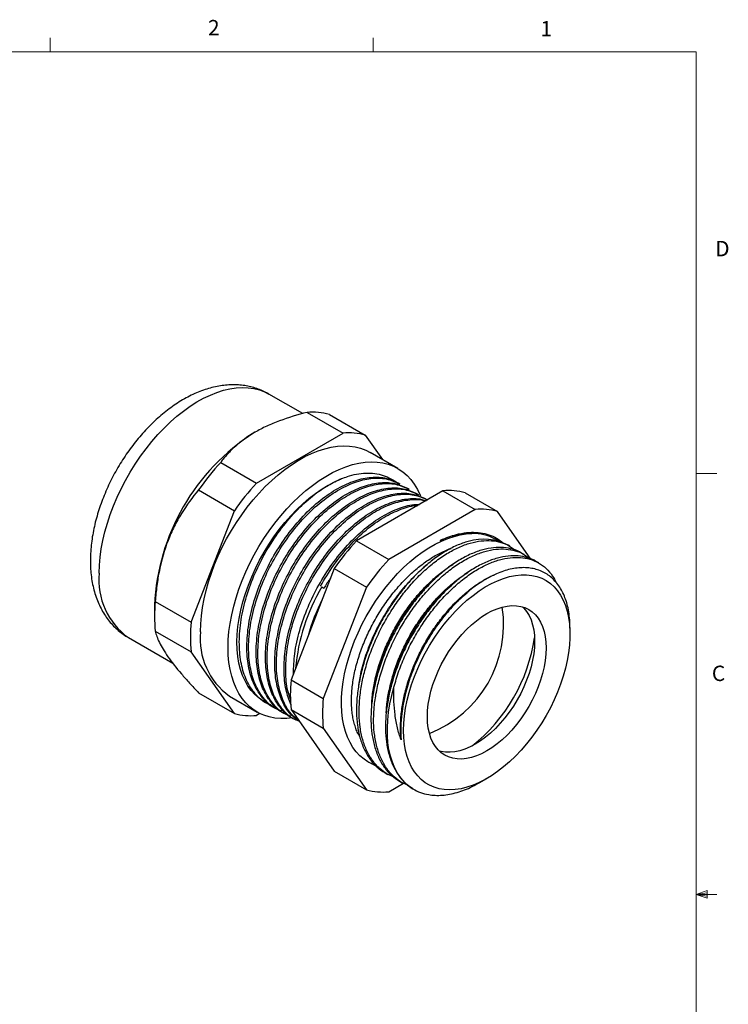
# Model space of a CAD drawing. Units: inches. Extents: x 0.4 to 16.6, y 0.2 to 10.8.
# Drawn here: x 12.3 to 16.6, y 4.8 to 10.8 of the extents above; entities that cross this region are included whole.
import ezdxf

# ---------------------------------------------------------------- set-up
doc = ezdxf.new("R2010")
doc.units = ezdxf.units.IN
doc.header["$MEASUREMENT"] = 0
doc.styles.add('SLDTEXTSTYLE0', font='TXT', dxfattribs={"width": 0.75})

msp = doc.modelspace()

# ---------------------------------------------------------------- linework, layer by layer
at = {"color": 7, "linetype": 'Continuous', "lineweight": 18}
for p, q in [((12.4385, 10.6421), (12.4385, 10.7269)), ((14.4073, 10.6421), (14.4073, 10.7269)), ((0.6263, 10.6421), (16.3763, 10.6421)), ((16.3763, 0.3921), (16.3763, 10.6421)), ((16.3763, 8.0753), (16.5013, 8.0753)), ((16.3763, 5.5128), (16.4434, 5.5368)), ((16.3763, 5.5128), (16.4434, 5.5218)), ((16.4434, 5.5368), (16.4434, 5.4902)), ((16.3763, 5.5128), (16.5013, 5.5128)), ((16.3763, 5.5128), (16.4434, 5.4902)), ((16.3763, 5.5128), (16.4434, 5.5025))]:
    msp.add_line(p, q, dxfattribs=at)
at = {"color": 7, "linetype": 'Continuous', "lineweight": 25}
for p, q in [((13.9785, 8.4396), (13.7721, 8.5588)), ((14.0057, 8.447), (14.2243, 8.3209)), ((14.1408, 8.4349), (14.3594, 8.3088)), ((13.6878, 8.3262), (13.6806, 8.322)), ((13.6972, 8.0166), (14.2243, 8.3209)), ((14.3594, 8.3088), (14.4642, 8.1596)), ((14.5571, 8.1059), (14.3889, 8.2031)), ((13.4787, 8.1428), (13.6972, 8.0166)), ((13.3435, 7.9747), (13.5621, 7.8485)), ((14.5697, 8.01), (14.5595, 8.0159)), ((14.6263, 7.9774), (14.616, 7.9833)), ((14.833, 7.9694), (14.3059, 7.6652)), ((14.6829, 7.9447), (14.6726, 7.9506)), ((14.7365, 7.9138), (14.7292, 7.918)), ((14.833, 7.9694), (15.0295, 7.856)), ((14.9681, 7.9574), (15.1647, 7.8439)), ((15.0295, 7.856), (14.5025, 7.5517)), ((13.2986, 7.1693), (13.5621, 7.8485)), ((15.369, 7.5531), (15.1647, 7.8439)), ((15.1572, 7.681), (15.1911, 7.6561)), ((14.3059, 7.6652), (14.5025, 7.5517)), ((15.2397, 7.6323), (15.2304, 7.6377)), ((15.3281, 7.5813), (15.3119, 7.5907)), ((14.1708, 7.4971), (13.9073, 6.8179)), ((14.1708, 7.4971), (14.3674, 7.3836)), ((14.7409, 7.5247), (14.7359, 7.5205)), ((15.4165, 7.5303), (15.4003, 7.5396)), ((14.0949, 7.3843), (14.1079, 7.3768)), ((14.3674, 7.3836), (14.1039, 6.7044)), ((14.9864, 7.3551), (14.9807, 7.3504)), ((13.0754, 7.2737), (13.0754, 7.2028)), ((13.08, 7.2955), (13.2986, 7.1693)), ((12.9162, 7.0761), (13.1865, 6.92)), ((13.08, 7.1153), (13.2986, 6.9891)), ((15.6074, 7.0966), (15.6074, 7.1326)), ((13.5621, 6.6142), (13.2986, 6.9891)), ((13.9073, 6.8179), (14.1039, 6.7044)), ((13.3435, 6.7404), (13.5621, 6.6142)), ((13.5326, 6.7199), (13.7009, 6.6227)), ((13.7566, 6.6793), (13.7379, 6.6877)), ((13.756, 6.6796), (13.762, 6.6761)), ((13.7843, 6.6667), (13.7644, 6.6757)), ((13.7175, 6.6139), (13.6972, 6.6021)), ((13.9073, 6.6377), (14.1039, 6.5243)), ((13.9073, 6.6377), (14.1708, 6.2628)), ((14.1039, 6.5243), (14.3674, 6.1493)), ((14.1708, 6.2628), (14.3674, 6.1493)), ((14.4803, 6.2523), (14.4966, 6.243)), ((14.5025, 6.1372), (14.5917, 6.1888)), ((14.5688, 6.2013), (14.585, 6.1919)), ((15.0568, 6.193), (15.1002, 6.218))]:
    msp.add_line(p, q, dxfattribs=at)
at = {"color": 8, "linetype": 'Continuous', "lineweight": 25, "flags": 128}
msp.add_lwpolyline([(12.7389, 7.468), (12.7402, 7.516), (12.7444, 7.5654), (12.7512, 7.6159), (12.7608, 7.6673), (12.7731, 7.7194), (12.7879, 7.772), (12.8053, 7.8247), (12.8251, 7.8775), (12.8473, 7.9299), (12.8718, 7.9819), (12.8985, 8.0331), (12.9271, 8.0833), (12.9577, 8.1323), (12.99, 8.1799), (13.024, 8.2258), (13.0594, 8.2698), (13.0961, 8.3118), (13.1339, 8.3515), (13.1727, 8.3888), (13.2123, 8.4235), (13.2525, 8.4554), (13.2931, 8.4844), (13.3339, 8.5104), (13.3748, 8.5332), (13.4155, 8.5527), (13.4559, 8.5689), (13.4959, 8.5817), (13.5351, 8.5909), (13.5734, 8.5967), (13.6107, 8.5989), (13.6468, 8.5975), (13.6815, 8.5925), (13.7146, 8.584), (13.7461, 8.5721), (13.7721, 8.5588)], dxfattribs=at)
at = {"color": 7, "linetype": 'Continuous', "lineweight": 25, "flags": 128}
for points in [[(13.3552, 7.1119), (13.3566, 7.1599), (13.3608, 7.2093), (13.3676, 7.2598), (13.3772, 7.3113), (13.3895, 7.3634), (13.4043, 7.416), (13.4217, 7.4688), (13.4415, 7.5215), (13.4638, 7.574), (13.4883, 7.626), (13.5149, 7.6772), (13.5436, 7.7274), (13.5741, 7.7765), (13.6065, 7.824), (13.6405, 7.87), (13.6759, 7.914), (13.7126, 7.956), (13.7504, 7.9958), (13.7893, 8.0331), (13.8289, 8.0678), (13.869, 8.0997), (13.9097, 8.1287), (13.9505, 8.1547), (13.9914, 8.1775), (14.0322, 8.197), (14.0726, 8.2132), (14.1125, 8.226), (14.1517, 8.2353), (14.1901, 8.241), (14.2274, 8.2432), (14.2635, 8.2418), (14.2982, 8.2368), (14.3314, 8.2284), (14.3628, 8.2164), (14.3889, 8.2031)], [(13.5235, 7.0148), (13.5249, 7.0628), (13.5291, 7.1122), (13.5359, 7.1627), (13.5455, 7.2141), (13.5578, 7.2663), (13.5726, 7.3189), (13.59, 7.3716), (13.6098, 7.4244), (13.6321, 7.4769), (13.6565, 7.5288), (13.6832, 7.5801), (13.7119, 7.6303), (13.7424, 7.6793), (13.7748, 7.7269), (13.8087, 7.7728), (13.8442, 7.8169), (13.8809, 7.8589), (13.9187, 7.8986), (13.9575, 7.9359), (13.9971, 7.9706), (14.0373, 8.0025), (14.078, 8.0316), (14.1188, 8.0575), (14.1597, 8.0803), (14.2004, 8.0999), (14.2409, 8.1161), (14.2808, 8.1288), (14.32, 8.1381), (14.3584, 8.1438), (14.3957, 8.146), (14.4318, 8.1446), (14.4665, 8.1397), (14.4997, 8.1312), (14.5311, 8.1192), (14.5608, 8.1038), (14.5885, 8.085), (14.614, 8.0629), (14.6374, 8.0376), (14.6584, 8.0093), (14.6771, 7.978), (14.6932, 7.9439), (14.6955, 7.9383)], [(13.7389, 6.6895), (13.712, 6.7074), (13.6872, 6.7287), (13.6647, 6.7533), (13.6446, 6.781), (13.627, 6.8117), (13.612, 6.8453), (13.5996, 6.8815), (13.59, 6.9202), (13.5831, 6.9613), (13.579, 7.0043), (13.5778, 7.0493), (13.5794, 7.0958), (13.5839, 7.1438), (13.5911, 7.1929), (13.6011, 7.2428), (13.6139, 7.2934), (13.6293, 7.3444), (13.6472, 7.3954), (13.6677, 7.4463), (13.6905, 7.4968), (13.7156, 7.5466), (13.7428, 7.5954), (13.7719, 7.6431), (13.803, 7.6893), (13.8357, 7.7339), (13.8699, 7.7765), (13.9054, 7.817), (13.9421, 7.8552), (13.9798, 7.8909), (14.0182, 7.9239), (14.0572, 7.954), (14.0966, 7.981), (14.1361, 8.0049), (14.1756, 8.0255), (14.2149, 8.0426)], [(14.3758, 6.3205), (14.3519, 6.336), (14.3273, 6.3565), (14.3047, 6.3802), (14.2845, 6.4069), (14.2667, 6.4366), (14.2514, 6.469), (14.2386, 6.5041), (14.2284, 6.5416), (14.2209, 6.5814), (14.2161, 6.6233), (14.2141, 6.667), (14.2148, 6.7123), (14.2182, 6.7591), (14.2244, 6.807), (14.2333, 6.8559), (14.2448, 6.9055), (14.2589, 6.9555), (14.2755, 7.0058), (14.2945, 7.056), (14.316, 7.1059), (14.3396, 7.1552), (14.3654, 7.2038), (14.3931, 7.2513), (14.4227, 7.2976), (14.454, 7.3424), (14.4869, 7.3854), (14.5212, 7.4265), (14.5566, 7.4655), (14.5931, 7.5022), (14.6305, 7.5363), (14.6686, 7.5678), (14.7071, 7.5964), (14.7459, 7.622), (14.7848, 7.6445), (14.8237, 7.6638), (14.8622, 7.6798), (14.9003, 7.6924), (14.9377, 7.7015), (14.9742, 7.7072), (15.0097, 7.7092)], [(14.5928, 6.5109), (14.5942, 6.555), (14.5983, 6.6004), (14.6052, 6.6469), (14.6148, 6.6943), (14.6271, 6.7423), (14.6419, 6.7906), (14.6592, 6.839), (14.679, 6.8872), (14.701, 6.9349), (14.7252, 6.982), (14.7515, 7.028), (14.7796, 7.0729), (14.8096, 7.1162), (14.8411, 7.1579), (14.874, 7.1976), (14.9081, 7.2352), (14.9433, 7.2704), (14.9794, 7.303), (15.0161, 7.333), (15.0533, 7.36), (15.0907, 7.384), (15.1282, 7.4049), (15.1655, 7.4224), (15.2025, 7.4366), (15.2389, 7.4473), (15.2746, 7.4545), (15.3093, 7.4582), (15.3428, 7.4582), (15.3751, 7.4548), (15.4058, 7.4477), (15.4349, 7.4371), (15.4621, 7.4231), (15.4873, 7.4057), (15.5105, 7.385), (15.5314, 7.3611), (15.5499, 7.3342), (15.566, 7.3044), (15.5796, 7.2718), (15.5905, 7.2367), (15.5987, 7.1992), (15.6043, 7.1596), (15.607, 7.118), (15.607, 7.0747), (15.6043, 7.03), (15.5987, 6.984), (15.5905, 6.937), (15.5796, 6.8893), (15.566, 6.8411), (15.5499, 6.7927), (15.5314, 6.7444), (15.5105, 6.6963), (15.4873, 6.6489), (15.4621, 6.6024), (15.4349, 6.5569), (15.4058, 6.5128), (15.3751, 6.4702), (15.3428, 6.4295), (15.3093, 6.3908), (15.2746, 6.3544), (15.2389, 6.3205), (15.2025, 6.2891), (15.1655, 6.2606), (15.1282, 6.2351), (15.0907, 6.2126), (15.0533, 6.1934), (15.0161, 6.1776), (14.9794, 6.1651), (14.9433, 6.1561), (14.9081, 6.1507), (14.874, 6.1488), (14.8411, 6.1506), (14.8096, 6.1558), (14.7796, 6.1646), (14.7515, 6.177), (14.7252, 6.1927), (14.701, 6.2118), (14.679, 6.2341), (14.6592, 6.2595), (14.6419, 6.2879), (14.6271, 6.3191), (14.6148, 6.3529), (14.6052, 6.3892), (14.5983, 6.4278), (14.5942, 6.4684), (14.5928, 6.5109)], [(14.7382, 6.5948), (14.7396, 6.632), (14.7437, 6.6706), (14.7505, 6.7101), (14.76, 6.7504), (14.7721, 6.791), (14.7867, 6.8318), (14.8036, 6.8723), (14.8229, 6.9123), (14.8442, 6.9515), (14.8675, 6.9896), (14.8925, 7.0263), (14.9191, 7.0612), (14.9471, 7.0942), (14.9763, 7.125), (15.0064, 7.1534), (15.0372, 7.179), (15.0685, 7.2019), (15.1001, 7.2217), (15.1316, 7.2383), (15.1629, 7.2516), (15.1938, 7.2615), (15.2239, 7.2679), (15.253, 7.2708), (15.281, 7.2701), (15.3077, 7.2659), (15.3327, 7.2582), (15.356, 7.247), (15.3773, 7.2324), (15.3965, 7.2146), (15.4135, 7.1936), (15.4281, 7.1697), (15.4402, 7.143), (15.4497, 7.1137), (15.4565, 7.0821), (15.4606, 7.0483), (15.462, 7.0127), (15.4606, 6.9755), (15.4565, 6.9369), (15.4497, 6.8974), (15.4402, 6.8571), (15.4281, 6.8165), (15.4135, 6.7757), (15.3965, 6.7352), (15.3773, 6.6952), (15.356, 6.656), (15.3327, 6.6179), (15.3077, 6.5812), (15.281, 6.5463), (15.253, 6.5133), (15.2239, 6.4825), (15.1938, 6.4541), (15.1629, 6.4285), (15.1316, 6.4056), (15.1001, 6.3858), (15.0685, 6.3692), (15.0372, 6.3559), (15.0064, 6.346), (14.9763, 6.3396), (14.9471, 6.3367), (14.9191, 6.3374), (14.8925, 6.3416), (14.8675, 6.3493), (14.8442, 6.3605), (14.8229, 6.3751), (14.8036, 6.3929), (14.7867, 6.4139), (14.7721, 6.4378), (14.76, 6.4645), (14.7505, 6.4938), (14.7437, 6.5254), (14.7396, 6.5592), (14.7382, 6.5948)], [(15.3182, 7.2632), (15.3258, 7.2554), (15.3428, 7.2345), (15.3574, 7.2105), (15.3695, 7.1838), (15.379, 7.1545), (15.3858, 7.1229), (15.3899, 7.0891), (15.3913, 7.0535), (15.3899, 7.0163), (15.3858, 6.9777), (15.379, 6.9382), (15.3695, 6.898), (15.3574, 6.8573), (15.3428, 6.8165), (15.3258, 6.776), (15.3066, 6.736), (15.2853, 6.6968), (15.262, 6.6587), (15.237, 6.6221), (15.2103, 6.5871), (15.1823, 6.5541), (15.1532, 6.5233), (15.123, 6.495), (15.0922, 6.4693), (15.0609, 6.4465), (15.0294, 6.4267), (14.9978, 6.41), (14.9665, 6.3967), (14.9357, 6.3868), (14.9056, 6.3804), (14.8764, 6.3775), (14.8484, 6.3782), (14.8218, 6.3824), (14.8113, 6.3852)], [(13.9144, 6.5866), (13.8809, 6.5833), (13.8442, 6.5829), (13.8087, 6.5861), (13.7748, 6.5928), (13.7424, 6.603), (13.7119, 6.6167), (13.6832, 6.6339), (13.6565, 6.6543), (13.6321, 6.678), (13.6098, 6.7048), (13.59, 6.7347), (13.5726, 6.7674), (13.5578, 6.8028), (13.5455, 6.8408), (13.5359, 6.8812), (13.5291, 6.9238), (13.5249, 6.9684), (13.5235, 7.0148)], [(14.65, 6.1545), (14.6233, 6.1735), (14.5988, 6.1958), (14.5766, 6.2214), (14.5568, 6.2502), (14.5396, 6.282), (14.5251, 6.3166), (14.5132, 6.3539), (14.5041, 6.3936), (14.4979, 6.4357), (14.4945, 6.4797), (14.494, 6.5256), (14.4963, 6.5731), (14.5015, 6.6219), (14.5096, 6.6718), (14.5204, 6.7225), (14.534, 6.7738)]]:
    msp.add_lwpolyline(points, dxfattribs=at)
at = {"color": 7, "linetype": 'Continuous', "lineweight": 25}
for centre, radius, start, end in [((14.0398, 8.0672), 0.3813, 74.6445, 95.13647), ((14.3881, 7.2148), 1.314, 122.57565, 177.42973), ((14.2584, 7.941), 0.3813, 74.6445, 95.13647), ((14.5935, 7.1083), 1.5209, 137.13951, 145.27135), ((14.812, 6.9821), 1.5209, 137.13951, 145.27135), ((14.8671, 7.5896), 0.3813, 74.6445, 95.13647), ((15.0637, 7.4762), 0.3813, 74.6445, 95.13647), ((15.08, 7.3575), 0.318, 61.78006, 106.91446), ((15.0169, 7.4252), 0.2841, 61.67747, 91.43622), ((15.4207, 6.6307), 1.5209, 137.13951, 145.27135), ((15.6173, 6.5172), 1.5209, 137.13951, 145.27135), ((15.0922, 6.7886), 1.1617, 149.14927, 175.0097), ((13.963, 7.2054), 0.8876, 174.17447, 185.82553), ((15.1146, 6.7862), 1.1432, 152.8498, 164.73884), ((14.4925, 7.1545), 0.7101, 291.32453, 8.68085), ((14.1816, 7.0792), 0.8876, 174.17447, 185.82553), ((13.7815, 7.0687), 0.4285, 174.20154, 234.48628), ((14.3691, 7.2257), 1.0326, 308.37716, 351.62822), ((14.7903, 6.7278), 0.8876, 174.17447, 185.82553), ((14.9868, 6.6143), 0.8876, 174.17447, 185.82553), ((13.6631, 6.9819), 0.3813, 254.6445, 275.13647), ((14.4684, 6.517), 0.3813, 254.6445, 275.13647)]:
    msp.add_arc(centre, radius, start, end, dxfattribs=at)
at = {"color": 8, "linetype": 'Continuous', "lineweight": 25}
msp.add_arc((13.165, 7.4247), 0.4283, 174.20154, 234.48628, dxfattribs=at)
at = {"color": 7, "linetype": 'Continuous', "lineweight": 25}
msp.add_ellipse((14.0957, 7.3836), major_axis=(33.3574, -19.2568), ratio=0.020239, start_param=4.713376, end_param=4.713744, dxfattribs=at)
for points, knots in [([(13.7725, 8.5583), (13.7706, 8.5594), (13.7582, 8.5673), (13.7334, 8.5789), (13.6984, 8.5928), (13.6621, 8.6032), (13.6248, 8.6105), (13.5864, 8.6146), (13.5472, 8.6155), (13.5071, 8.6132), (13.4664, 8.6075), (13.425, 8.5985), (13.3832, 8.5862), (13.3411, 8.5706), (13.299, 8.5516), (13.257, 8.5295), (13.2154, 8.5043), (13.1744, 8.4762), (13.1343, 8.4454), (13.0951, 8.4121), (13.0571, 8.3765), (13.0203, 8.3388), (12.985, 8.299), (12.9511, 8.2574), (12.9187, 8.2142), (12.8881, 8.1695), (12.8592, 8.1235), (12.8321, 8.0763), (12.8071, 8.0281), (12.784, 7.979), (12.7631, 7.9293), (12.7445, 7.8791), (12.7282, 7.8285), (12.7142, 7.7778), (12.7028, 7.727), (12.694, 7.6763), (12.6879, 7.6259), (12.6848, 7.5818), (12.6845, 7.5547), (12.6844, 7.5439)], [0, 0, 0, 0, 0.004333, 0.029252, 0.054126, 0.079053, 0.10414, 0.129491, 0.155198, 0.181339, 0.207966, 0.235103, 0.262738, 0.290819, 0.319266, 0.347981, 0.376865, 0.40583, 0.434792, 0.463708, 0.492556, 0.521328, 0.550024, 0.578653, 0.607227, 0.635759, 0.664267, 0.692768, 0.721278, 0.74981, 0.778383, 0.807014, 0.835721, 0.86452, 0.893425, 0.922446, 0.951585, 0.980836, 1, 1, 1, 1]), ([(14.0057, 8.447), (13.9473, 8.4324), (13.8899, 8.4152), (13.8097, 8.3852), (13.7838, 8.3745), (13.734, 8.3514), (13.7099, 8.339), (13.6421, 8.2997), (13.6026, 8.2711), (13.5509, 8.2249), (13.5349, 8.209), (13.505, 8.1763), (13.4913, 8.1596), (13.4787, 8.1428)], [0, 0, 0, 0, 0.25, 0.25, 0.375, 0.375, 0.5, 0.5, 0.75, 0.75, 0.875, 0.875, 1, 1, 1, 1]), ([(13.792, 6.6629), (13.7815, 6.6663), (13.7412, 6.6796), (13.6871, 6.7305), (13.6338, 6.8116), (13.6013, 6.9136), (13.5886, 7.0323), (13.5972, 7.1659), (13.6275, 7.308), (13.6776, 7.45), (13.7224, 7.5416), (13.7712, 7.6285), (13.8258, 7.7144), (13.9202, 7.831), (14.0242, 7.9301), (14.1244, 8.0023), (14.1877, 8.0317), (14.2151, 8.0444)], [0, 0, 0, 0, 0.027551, 0.105062, 0.181054, 0.25458, 0.329752, 0.40692, 0.484604, 0.561263, 0.635475, 0.635478, 0.709689, 0.786348, 0.864031, 0.941199, 1, 1, 1, 1]), ([(13.8075, 6.6477), (13.8072, 6.6478), (13.7778, 6.6586), (13.7335, 6.7053), (13.6796, 6.7853), (13.6475, 6.8878), (13.6348, 7.0064), (13.6436, 7.1401), (13.6741, 7.2822), (13.7243, 7.4243), (13.7912, 7.5606), (13.8727, 7.6885), (13.9672, 7.8049), (14.0713, 7.9043), (14.179, 7.9804), (14.2848, 8.0307), (14.3858, 8.0545), (14.4805, 8.0536), (14.5336, 8.0296), (14.5603, 8.0176)], [0, 0, 0, 0, 0.0005376, 0.0642882, 0.1267886, 0.1872615, 0.2490882, 0.3125567, 0.3764494, 0.4394994, 0.5005364, 0.5615734, 0.6246234, 0.6885161, 0.7519846, 0.8138113, 0.8742842, 0.9367846, 1, 1, 1, 1]), ([(13.8486, 6.6302), (13.838, 6.6337), (13.7978, 6.6469), (13.7437, 6.6979), (13.6903, 6.7789), (13.6579, 6.881), (13.6451, 6.9996), (13.6537, 7.1333), (13.6841, 7.2753), (13.7341, 7.4174), (13.779, 7.5089), (13.8278, 7.5959), (13.8824, 7.6818), (13.9768, 7.7982), (14.0808, 7.8977), (14.1885, 7.9741), (14.2943, 8.0245), (14.3953, 8.0485), (14.4903, 8.0478), (14.5437, 8.0238), (14.5706, 8.0118)], [0, 0, 0, 0, 0.02216, 0.084505, 0.145626, 0.204765, 0.265228, 0.327297, 0.38978, 0.451439, 0.51113, 0.511132, 0.570822, 0.632481, 0.694964, 0.757032, 0.817495, 0.876634, 0.937755, 1, 1, 1, 1]), ([(14.2499, 8.0568), (14.2685, 8.0621), (14.3072, 8.0729), (14.3635, 8.0789), (14.4183, 8.0765), (14.4696, 8.0654), (14.5159, 8.0443), (14.5456, 8.0267), (14.5581, 8.014), (14.5584, 8.0137)], [0, 0, 0, 0, 0.155664, 0.323384, 0.491639, 0.659358, 0.827078, 0.995332, 1, 1, 1, 1]), ([(13.3435, 7.9747), (13.3057, 7.9299), (13.2706, 7.8824), (13.2237, 7.8058), (13.2089, 7.7793), (13.1816, 7.7245), (13.1689, 7.6958), (13.1348, 7.6079), (13.1176, 7.5474), (13.0987, 7.4544), (13.0936, 7.4231), (13.0853, 7.3597), (13.0822, 7.3276), (13.08, 7.2955)], [0, 0, 0, 0, 0.25, 0.25, 0.375, 0.375, 0.5, 0.5, 0.75, 0.75, 0.875, 0.875, 1, 1, 1, 1]), ([(13.864, 6.6151), (13.8638, 6.6152), (13.8343, 6.6259), (13.7901, 6.6726), (13.7362, 6.7526), (13.704, 6.8551), (13.6914, 6.9738), (13.7002, 7.1075), (13.7307, 7.2496), (13.7809, 7.3917), (13.8478, 7.528), (13.9293, 7.6558), (14.0238, 7.7723), (14.1279, 7.8716), (14.2356, 7.9478), (14.3413, 7.9981), (14.4423, 8.0218), (14.537, 8.0209), (14.5902, 7.997), (14.6169, 7.985)], [0, 0, 0, 0, 0.0005376, 0.0642882, 0.1267886, 0.1872615, 0.2490882, 0.3125567, 0.3764494, 0.4394994, 0.5005364, 0.5615734, 0.6246234, 0.6885161, 0.7519846, 0.8138113, 0.8742842, 0.9367846, 1, 1, 1, 1]), ([(13.9052, 6.5976), (13.8946, 6.601), (13.8543, 6.6143), (13.8002, 6.6652), (13.7469, 6.7463), (13.7144, 6.8483), (13.7017, 6.967), (13.7103, 7.1006), (13.7406, 7.2427), (13.7907, 7.3847), (13.8355, 7.4762), (13.8844, 7.5632), (13.9389, 7.6491), (14.0333, 7.7656), (14.1374, 7.8651), (14.2451, 7.9414), (14.3509, 7.9919), (14.4519, 8.0158), (14.5469, 8.0151), (14.6003, 7.9912), (14.6272, 7.9791)], [0, 0, 0, 0, 0.02216, 0.084505, 0.145626, 0.204765, 0.265228, 0.327297, 0.38978, 0.451439, 0.51113, 0.511132, 0.570822, 0.632481, 0.694964, 0.757032, 0.817495, 0.876634, 0.937755, 1, 1, 1, 1]), ([(13.9206, 6.5824), (13.9203, 6.5825), (13.8909, 6.5933), (13.8467, 6.64), (13.7928, 6.72), (13.7606, 6.8225), (13.748, 6.9411), (13.7568, 7.0748), (13.7872, 7.2169), (13.8374, 7.359), (13.9044, 7.4953), (13.9859, 7.6232), (14.0803, 7.7396), (14.1845, 7.8389), (14.2921, 7.9151), (14.3979, 7.9654), (14.4989, 7.9892), (14.5936, 7.9883), (14.6467, 7.9643), (14.6735, 7.9523)], [0, 0, 0, 0, 0.0005376, 0.0642882, 0.1267886, 0.1872615, 0.2490882, 0.3125567, 0.3764494, 0.4394994, 0.5005364, 0.5615734, 0.6246234, 0.6885161, 0.7519846, 0.8138113, 0.8742842, 0.9367846, 1, 1, 1, 1]), ([(13.9617, 6.5649), (13.9512, 6.5684), (13.9109, 6.5816), (13.8568, 6.6326), (13.8035, 6.7136), (13.771, 6.8157), (13.7583, 6.9343), (13.7669, 7.0679), (13.7972, 7.21), (13.8473, 7.3521), (13.8921, 7.4436), (13.9409, 7.5306), (13.9955, 7.6164), (14.0899, 7.7329), (14.194, 7.8324), (14.3016, 7.9088), (14.4074, 7.9592), (14.5085, 7.9832), (14.6035, 7.9824), (14.6568, 7.9585), (14.6838, 7.9465)], [0, 0, 0, 0, 0.02216, 0.084505, 0.145626, 0.204765, 0.265228, 0.327297, 0.38978, 0.451439, 0.51113, 0.511132, 0.570822, 0.632481, 0.694964, 0.757032, 0.817495, 0.876634, 0.937755, 1, 1, 1, 1]), ([(13.9584, 6.565), (13.9397, 6.5788), (13.8965, 6.6105), (13.85, 6.6884), (13.817, 6.7895), (13.8046, 6.9085), (13.8133, 7.0421), (13.8438, 7.1842), (13.894, 7.3264), (13.9609, 7.4627), (14.0424, 7.5905), (14.1369, 7.7069), (14.241, 7.8063), (14.3487, 7.8825), (14.4545, 7.9328), (14.5555, 7.9565), (14.6502, 7.9556), (14.7033, 7.9317), (14.73, 7.9196)], [0, 0, 0, 0, 0.04851, 0.112065, 0.173557, 0.236426, 0.300965, 0.365935, 0.430048, 0.492115, 0.554181, 0.618294, 0.683264, 0.747803, 0.810672, 0.872164, 0.935719, 1, 1, 1, 1]), ([(13.9539, 6.5714), (13.9406, 6.5813), (13.9029, 6.6095), (13.8607, 6.682), (13.8274, 6.7827), (13.8149, 6.9017), (13.8234, 7.0353), (13.8538, 7.1773), (13.9038, 7.3194), (13.9487, 7.4109), (13.9975, 7.4979), (14.0521, 7.5838), (14.1465, 7.7003), (14.2505, 7.7998), (14.3582, 7.8761), (14.464, 7.9266), (14.565, 7.9505), (14.66, 7.9498), (14.7134, 7.9259), (14.7403, 7.9138)], [0, 0, 0, 0, 0.035228, 0.09964, 0.161962, 0.225679, 0.291089, 0.356935, 0.421913, 0.484817, 0.484819, 0.547722, 0.612699, 0.678545, 0.743954, 0.807671, 0.869994, 0.934405, 1, 1, 1, 1]), ([(13.9058, 6.6695), (13.8951, 6.6983), (13.8722, 6.7598), (13.8614, 6.8761), (13.8698, 7.0094), (13.9004, 7.1516), (13.9506, 7.2937), (14.0175, 7.43), (14.099, 7.5579), (14.1935, 7.6743), (14.2976, 7.7736), (14.4052, 7.8497), (14.5112, 7.9003), (14.6116, 7.923), (14.6859, 7.9256), (14.7213, 7.9111), (14.7299, 7.9076)], [0, 0, 0, 0, 0.066022, 0.141063, 0.218096, 0.295645, 0.37217, 0.446253, 0.520335, 0.596861, 0.674409, 0.751442, 0.826483, 0.899881, 0.975739, 1, 1, 1, 1]), ([(13.9043, 6.7002), (13.8982, 6.7171), (13.8803, 6.767), (13.872, 6.8696), (13.8798, 7.0025), (13.9104, 7.1447), (13.9604, 7.2868), (14.0052, 7.3783), (14.0541, 7.4653), (14.1086, 7.5511), (14.203, 7.6676), (14.3071, 7.7671), (14.4147, 7.8433), (14.5207, 7.8943), (14.621, 7.9166), (14.6902, 7.9205), (14.7212, 7.9086), (14.7251, 7.9072)], [0, 0, 0, 0, 0.040079, 0.11833, 0.198658, 0.279524, 0.359323, 0.436574, 0.436577, 0.513827, 0.593626, 0.674491, 0.754819, 0.83307, 0.909607, 0.988711, 1, 1, 1, 1]), ([(13.9221, 6.856), (13.9234, 6.8961), (13.9262, 6.9804), (13.9573, 7.1191), (14.0071, 7.261), (14.0741, 7.3974), (14.1556, 7.5252), (14.25, 7.6417), (14.3541, 7.7409), (14.462, 7.8176), (14.5671, 7.866), (14.644, 7.8887), (14.6816, 7.8868), (14.6891, 7.8864)], [0, 0, 0, 0, 0.091158, 0.191822, 0.291159, 0.387325, 0.48349, 0.582827, 0.683491, 0.783487, 0.880897, 0.976173, 1, 1, 1, 1]), ([(14.0862, 7.3891), (14.112, 7.4319), (14.1645, 7.5188), (14.2598, 7.6349), (14.3636, 7.7343), (14.4716, 7.8113), (14.5764, 7.8592), (14.6469, 7.8818), (14.6784, 7.8809), (14.6796, 7.8809)], [0, 0, 0, 0, 0.1622642, 0.3298796, 0.4997352, 0.6684632, 0.8328277, 0.9935932, 1, 1, 1, 1]), ([(14.816, 7.6674), (14.8409, 7.6781), (14.8909, 7.6994), (14.9592, 7.7145), (15.0206, 7.7187), (15.0749, 7.7134), (15.1251, 7.699), (15.1665, 7.679), (15.1887, 7.6605), (15.1976, 7.653)], [0, 0, 0, 0, 0.169831, 0.339662, 0.480792, 0.622372, 0.763502, 0.904632, 1, 1, 1, 1]), ([(15.0097, 7.7092), (14.9797, 7.7102), (14.9479, 7.7071), (14.8831, 7.6932), (14.85, 7.6823), (14.816, 7.6674)], [0, 0, 0, 0, 0.5, 0.5, 1, 1, 1, 1]), ([(15.1755, 7.66), (15.1716, 7.6629), (15.1639, 7.6686), (15.1553, 7.673), (15.151, 7.6752)], [0, 0, 0, 0, 0.502038, 1, 1, 1, 1]), ([(14.3262, 6.4715), (14.3233, 6.4765), (14.3154, 6.49), (14.3048, 6.5149), (14.2943, 6.5456), (14.2861, 6.5786), (14.2801, 6.6136), (14.2765, 6.6498), (14.2755, 6.6766), (14.2754, 6.6977), (14.2758, 6.7198), (14.2778, 6.7543), (14.2826, 6.7965), (14.2897, 6.8397), (14.2991, 6.8837), (14.3108, 6.9284), (14.3248, 6.9733), (14.3409, 7.0184), (14.3592, 7.0635), (14.3795, 7.1082), (14.4017, 7.1523), (14.4257, 7.1957), (14.4514, 7.2381), (14.4787, 7.2792), (14.5074, 7.319), (14.5373, 7.3572), (14.5684, 7.3936), (14.6005, 7.428), (14.6333, 7.4603), (14.6668, 7.4903), (14.7007, 7.5178), (14.7349, 7.5428), (14.7692, 7.5651), (14.8034, 7.5847), (14.8372, 7.6012), (14.864, 7.6127), (14.8791, 7.6175), (14.8833, 7.6189)], [0, 0, 0, 0, 0.0184584, 0.0496063, 0.0805135, 0.111257, 0.1418999, 0.1724896, 0.2014152, 0.2056046, 0.2216153, 0.2521811, 0.2827717, 0.3133859, 0.3440261, 0.3746922, 0.4053823, 0.4360938, 0.4668233, 0.4975669, 0.5283207, 0.5590807, 0.5898426, 0.6206016, 0.6513529, 0.6820921, 0.7128153, 0.7435182, 0.7741969, 0.804848, 0.8354686, 0.8660568, 0.8966126, 0.9271386, 0.9576415, 0.9881338, 1, 1, 1, 1]), ([(14.9875, 7.6617), (14.9638, 7.6541), (14.9162, 7.6386), (14.8429, 7.5996), (14.7702, 7.55), (14.6998, 7.4904), (14.6329, 7.4228), (14.5705, 7.3484), (14.5126, 7.2675), (14.4595, 7.1801), (14.4124, 7.087), (14.3727, 6.9906), (14.3416, 6.8934), (14.3199, 6.7979), (14.3076, 6.7066), (14.3045, 6.6206), (14.3105, 6.5397), (14.3259, 6.4643), (14.351, 6.3957), (14.3857, 6.3363), (14.4284, 6.2869), (14.4631, 6.2638), (14.4804, 6.2524)], [0, 0, 0, 0, 0.051269, 0.103013, 0.153867, 0.204271, 0.253796, 0.30206, 0.350323, 0.399848, 0.450252, 0.501106, 0.551961, 0.602365, 0.65189, 0.700153, 0.748417, 0.797942, 0.848346, 0.8992, 0.950055, 1, 1, 1, 1]), ([(14.5349, 6.2262), (14.5225, 6.231), (14.4906, 6.2434), (14.4464, 6.2772), (14.4028, 6.3254), (14.368, 6.3848), (14.3426, 6.4531), (14.327, 6.5284), (14.3208, 6.6085), (14.3236, 6.6933), (14.3351, 6.7826), (14.356, 6.8772), (14.3866, 6.9751), (14.4266, 7.0735), (14.4741, 7.1679), (14.5274, 7.256), (14.5852, 7.337), (14.6475, 7.4116), (14.7143, 7.4795), (14.7846, 7.5392), (14.8569, 7.589), (14.9292, 7.6272), (14.9996, 7.6532), (15.0664, 7.6665), (15.1288, 7.6679), (15.1864, 7.6572), (15.2355, 7.6378), (15.2619, 7.6165), (15.2734, 7.6073)], [0, 0, 0, 0, 0.025291, 0.065159, 0.105384, 0.145609, 0.185477, 0.22465, 0.262826, 0.300252, 0.338643, 0.377714, 0.418707, 0.459715, 0.50036, 0.539533, 0.577709, 0.615884, 0.655058, 0.694926, 0.735151, 0.775376, 0.815244, 0.854417, 0.892593, 0.930768, 0.969941, 1, 1, 1, 1]), ([(15.3119, 7.5906), (15.3117, 7.5907), (15.2964, 7.6021), (15.2601, 7.6143), (15.2036, 7.6261), (15.1419, 7.6251), (15.0754, 7.6125), (15.0045, 7.587), (14.9313, 7.5487), (14.8586, 7.4989), (14.7882, 7.4394), (14.7214, 7.3717), (14.6589, 7.2973), (14.601, 7.2165), (14.5479, 7.129), (14.5008, 7.036), (14.4611, 6.9396), (14.43, 6.8423), (14.4083, 6.7469), (14.396, 6.6556), (14.3929, 6.5695), (14.3989, 6.4887), (14.4143, 6.4133), (14.4394, 6.3447), (14.4741, 6.2853), (14.5168, 6.2358), (14.5516, 6.2128), (14.5688, 6.2013)], [0, 0, 0, 0, 0.000384, 0.041493, 0.081566, 0.121599, 0.162676, 0.205605, 0.248931, 0.291513, 0.333717, 0.375186, 0.415598, 0.45601, 0.497479, 0.539683, 0.582264, 0.624846, 0.66705, 0.708519, 0.748931, 0.789343, 0.830812, 0.873016, 0.915598, 0.95818, 1, 1, 1, 1]), ([(14.6221, 6.1757), (14.6101, 6.1803), (14.5786, 6.1926), (14.5348, 6.2262), (14.4912, 6.2743), (14.4564, 6.3338), (14.4311, 6.4021), (14.4154, 6.4773), (14.4092, 6.5575), (14.412, 6.6422), (14.4235, 6.7315), (14.4444, 6.8262), (14.4751, 6.924), (14.5151, 7.0224), (14.5625, 7.1168), (14.6158, 7.205), (14.6736, 7.286), (14.7359, 7.3605), (14.8027, 7.4284), (14.8731, 7.4882), (14.9454, 7.5379), (15.0177, 7.5762), (15.0881, 7.6021), (15.1548, 7.6155), (15.2172, 7.6168), (15.2748, 7.6061), (15.3239, 7.5867), (15.3503, 7.5655), (15.3618, 7.5562)], [0, 0, 0, 0, 0.02447, 0.064371, 0.10463, 0.144889, 0.184791, 0.223997, 0.262205, 0.299662, 0.338085, 0.37719, 0.418218, 0.45926, 0.499939, 0.539146, 0.577353, 0.615561, 0.654767, 0.694669, 0.734928, 0.775186, 0.815088, 0.854295, 0.892502, 0.93071, 0.969916, 1, 1, 1, 1]), ([(15.4003, 7.5396), (15.4001, 7.5397), (15.3848, 7.5511), (15.3485, 7.5633), (15.292, 7.5751), (15.2303, 7.5741), (15.1638, 7.5615), (15.0929, 7.5359), (15.0198, 7.4976), (14.947, 7.4479), (14.8766, 7.3883), (14.8098, 7.3207), (14.7473, 7.2463), (14.6894, 7.1654), (14.6363, 7.078), (14.5892, 6.9849), (14.5495, 6.8885), (14.5185, 6.7913), (14.4967, 6.6958), (14.4844, 6.6045), (14.4813, 6.5185), (14.4873, 6.4376), (14.5027, 6.3622), (14.5279, 6.2936), (14.5625, 6.2342), (14.6033, 6.187), (14.6353, 6.1648), (14.65, 6.1545)], [0, 0, 0, 0, 0.000386, 0.041728, 0.082029, 0.122288, 0.163598, 0.20677, 0.250342, 0.293165, 0.335608, 0.377312, 0.417953, 0.458595, 0.500298, 0.542742, 0.585565, 0.628388, 0.670831, 0.712535, 0.753176, 0.793817, 0.835521, 0.877964, 0.920787, 0.96361, 1, 1, 1, 1]), ([(14.534, 6.7738), (14.5437, 6.8068), (14.563, 6.8729), (14.6036, 6.9714), (14.6509, 7.0658), (14.7042, 7.1539), (14.762, 7.2349), (14.8244, 7.3095), (14.8911, 7.3774), (14.9615, 7.4371), (15.0338, 7.4869), (15.1061, 7.5252), (15.1765, 7.5511), (15.2432, 7.5644), (15.3056, 7.5657), (15.3633, 7.5553), (15.4163, 7.5331), (15.463, 7.4982), (15.4988, 7.4583), (15.515, 7.4258), (15.5214, 7.413)], [0, 0, 0, 0, 0.058673, 0.117366, 0.17554, 0.231607, 0.286246, 0.340886, 0.396953, 0.454015, 0.511588, 0.56916, 0.626222, 0.68229, 0.736929, 0.791568, 0.847636, 0.904698, 0.962271, 1, 1, 1, 1]), ([(12.6844, 7.5439), (12.6845, 7.535), (12.6847, 7.5098), (12.6875, 7.4691), (12.6936, 7.4222), (12.7029, 7.3769), (12.7152, 7.3335), (12.7305, 7.2922), (12.7486, 7.2533), (12.7695, 7.2171), (12.7929, 7.1838), (12.8187, 7.1534), (12.8465, 7.1259), (12.8764, 7.1017), (12.8998, 7.0852), (12.9137, 7.0778), (12.9165, 7.0763)], [0, 0, 0, 0, 0.045529, 0.128832, 0.212113, 0.294897, 0.376844, 0.457619, 0.536961, 0.614715, 0.690862, 0.765495, 0.838799, 0.911022, 0.982445, 1, 1, 1, 1]), ([(14.3234, 6.8089), (14.3261, 6.8242), (14.3322, 6.858), (14.3458, 6.9116), (14.3635, 6.9692), (14.3849, 7.0277), (14.4096, 7.0857), (14.4372, 7.1425), (14.4676, 7.1981), (14.5011, 7.2528), (14.5369, 7.3054), (14.5747, 7.3553), (14.6143, 7.4025), (14.6559, 7.4472), (14.6966, 7.487), (14.7237, 7.5099), (14.736, 7.5203)], [0, 0, 0, 0, 0.059576, 0.13147, 0.203861, 0.277821, 0.352324, 0.424324, 0.496823, 0.570899, 0.64552, 0.717532, 0.790027, 0.864014, 0.93851, 1, 1, 1, 1]), ([(14.3993, 6.6688), (14.3994, 6.677), (14.4002, 6.7121), (14.4102, 6.7785), (14.4297, 6.8668), (14.4584, 6.957), (14.4948, 7.0464), (14.5383, 7.1328), (14.5872, 7.2139), (14.6407, 7.289), (14.6984, 7.358), (14.7602, 7.4211), (14.8252, 7.4755), (14.8712, 7.5095), (14.8948, 7.5219), (14.8961, 7.5226)], [0, 0, 0, 0, 0.026722, 0.114062, 0.202951, 0.292636, 0.382321, 0.47121, 0.55855, 0.643664, 0.728778, 0.816118, 0.905007, 0.994692, 1, 1, 1, 1]), ([(15.6069, 7.1326), (15.607, 7.1415), (15.6072, 7.168), (15.6034, 7.2096), (15.5958, 7.2564), (15.5842, 7.2995), (15.5691, 7.339), (15.5504, 7.375), (15.5283, 7.4068), (15.503, 7.4342), (15.475, 7.4571), (15.4438, 7.4756), (15.4101, 7.4894), (15.3741, 7.4982), (15.3362, 7.5023), (15.296, 7.5014), (15.2545, 7.4954), (15.2121, 7.4846), (15.1691, 7.4692), (15.1251, 7.4488), (15.081, 7.424), (15.0372, 7.395), (14.9942, 7.3622), (14.9513, 7.3252), (14.9095, 7.2846), (14.8691, 7.2409), (14.8305, 7.1944), (14.7933, 7.1447), (14.7585, 7.0928), (14.7263, 7.0393), (14.697, 6.9846), (14.6702, 6.9281), (14.6467, 6.871), (14.6265, 6.8141), (14.6097, 6.7575), (14.5962, 6.7008), (14.5877, 6.6535), (14.5842, 6.6254), (14.583, 6.6157)], [0, 0, 0, 0, 0.014877, 0.044189, 0.073939, 0.10246, 0.131182, 0.160217, 0.189681, 0.218045, 0.246609, 0.275479, 0.304771, 0.333137, 0.361702, 0.390578, 0.419886, 0.44802, 0.476354, 0.504998, 0.534064, 0.562004, 0.59014, 0.618578, 0.64743, 0.675371, 0.703507, 0.731949, 0.760814, 0.788562, 0.816507, 0.844758, 0.873429, 0.900944, 0.928651, 0.956758, 0.98507, 1, 1, 1, 1]), ([(14.148, 7.4383), (14.1472, 7.4372), (14.1329, 7.4176), (14.12, 7.3966), (14.1079, 7.3768)], [0, 0, 0, 0, 0.056419, 1, 1, 1, 1]), ([(14.4143, 6.7689), (14.4157, 6.7787), (14.4212, 6.8156), (14.4386, 6.882), (14.4662, 6.9664), (14.5012, 7.05), (14.5429, 7.1326), (14.5908, 7.212), (14.6443, 7.2871), (14.7021, 7.3559), (14.7556, 7.4115), (14.7906, 7.4403), (14.8041, 7.4514)], [0, 0, 0, 0, 0.039259, 0.148478, 0.25844, 0.368287, 0.477163, 0.591361, 0.702649, 0.813937, 0.928135, 1, 1, 1, 1]), ([(14.4877, 6.6178), (14.4879, 6.626), (14.4886, 6.661), (14.4987, 6.7275), (14.5181, 6.8157), (14.5468, 6.906), (14.5833, 6.9954), (14.6267, 7.0817), (14.6757, 7.1629), (14.7292, 7.2379), (14.7869, 7.3069), (14.8486, 7.3701), (14.9137, 7.4245), (14.9596, 7.4585), (14.9832, 7.4709), (14.9845, 7.4716)], [0, 0, 0, 0, 0.0267225, 0.1140622, 0.2029514, 0.292636, 0.3823206, 0.4712098, 0.5585496, 0.6436639, 0.7287782, 0.816118, 0.9050072, 0.9946918, 1, 1, 1, 1]), ([(14.5781, 6.4542), (14.5765, 6.4735), (14.5728, 6.5174), (14.5757, 6.5917), (14.5867, 6.6762), (14.6066, 6.7647), (14.6352, 6.8549), (14.6717, 6.9443), (14.7151, 7.0307), (14.7641, 7.1118), (14.8176, 7.1869), (14.8753, 7.256), (14.937, 7.3188), (15.0021, 7.3744), (15.0689, 7.4195), (15.1168, 7.4471), (15.1415, 7.456), (15.1443, 7.457)], [0, 0, 0, 0, 0.054549, 0.124255, 0.195784, 0.268582, 0.342032, 0.415481, 0.488279, 0.559808, 0.629515, 0.699221, 0.77075, 0.843548, 0.916998, 0.990447, 1, 1, 1, 1]), ([(14.8293, 7.4736), (14.8251, 7.4701), (14.8167, 7.4631), (14.8081, 7.456), (14.8039, 7.4525)], [0, 0, 0, 0, 0.5000161, 1, 1, 1, 1]), ([(14.5027, 6.7179), (14.5041, 6.7276), (14.5096, 6.7645), (14.527, 6.8309), (14.5546, 6.9153), (14.5896, 6.999), (14.6313, 7.0815), (14.6793, 7.1609), (14.7328, 7.2361), (14.7905, 7.3048), (14.8441, 7.3605), (14.879, 7.3892), (14.8925, 7.4003)], [0, 0, 0, 0, 0.039259, 0.148478, 0.25844, 0.368287, 0.477163, 0.591361, 0.702649, 0.813937, 0.928135, 1, 1, 1, 1]), ([(14.9177, 7.4226), (14.9135, 7.4191), (14.9051, 7.4121), (14.8965, 7.405), (14.8923, 7.4014)], [0, 0, 0, 0, 0.5000161, 1, 1, 1, 1]), ([(14.583, 6.6157), (14.5867, 6.6424), (14.5942, 6.6962), (14.6152, 6.7798), (14.6431, 6.8643), (14.678, 6.9479), (14.7198, 7.0305), (14.7677, 7.1099), (14.8212, 7.185), (14.8789, 7.2538), (14.9325, 7.3095), (14.9674, 7.3382), (14.9809, 7.3493)], [0, 0, 0, 0, 0.100759, 0.202987, 0.30591, 0.408725, 0.510632, 0.617519, 0.721683, 0.825847, 0.932735, 1, 1, 1, 1]), ([(13.08, 7.1153), (13.0844, 7.0949), (13.0923, 7.0722), (13.1111, 7.0336), (13.1185, 7.0199), (13.136, 6.9909), (13.1461, 6.9754), (13.1802, 6.9269), (13.2076, 6.8922), (13.2546, 6.8372), (13.2712, 6.8184), (13.3062, 6.7799), (13.3246, 6.7602), (13.3435, 6.7404)], [0, 0, 0, 0, 0.25, 0.25, 0.375, 0.375, 0.5, 0.5, 0.75, 0.75, 0.875, 0.875, 1, 1, 1, 1]), ([(14.3232, 6.8089), (14.3229, 6.8071), (14.3216, 6.8), (14.3204, 6.7928), (14.3195, 6.7874)], [0, 0, 0, 0, 0.249877, 1, 1, 1, 1]), ([(14.4134, 6.7686), (14.4125, 6.7633), (14.4107, 6.7525), (14.4088, 6.7417), (14.4079, 6.7363)], [0, 0, 0, 0, 0.499991, 1, 1, 1, 1]), ([(14.5018, 6.7176), (14.5009, 6.7122), (14.4991, 6.7015), (14.4972, 6.6907), (14.4963, 6.6853)], [0, 0, 0, 0, 0.499991, 1, 1, 1, 1]), ([(14.5781, 6.4542), (14.569, 6.4773), (14.5617, 6.5015), (14.5497, 6.5517), (14.5449, 6.5778), (14.5339, 6.6585), (14.5315, 6.7153), (14.534, 6.7738)], [0, 0, 0, 0, 0.25, 0.25, 0.5, 0.5, 1, 1, 1, 1]), ([(14.376, 6.3208), (14.3821, 6.3172), (14.3965, 6.3089), (14.4121, 6.303), (14.421, 6.2996)], [0, 0, 0, 0, 0.430405, 1, 1, 1, 1]), ([(14.65, 6.1545), (14.6649, 6.1468), (14.695, 6.1313), (14.7413, 6.1196), (14.786, 6.1148), (14.8284, 6.1154), (14.873, 6.1212), (14.9187, 6.1321), (14.9649, 6.1478), (15.0109, 6.1676), (15.0416, 6.1847), (15.0568, 6.193)], [0, 0, 0, 0, 0.136016, 0.27366, 0.376621, 0.480293, 0.586227, 0.692945, 0.795776, 0.899324, 1, 1, 1, 1])]:
    msp.add_open_spline(points, degree=3, knots=knots, dxfattribs=at)
for points in [[(14.2151, 8.0444), (14.2267, 8.0484), (14.2382, 8.0519), (14.2495, 8.055)], [(14.583, 6.6157), (14.5753, 6.5589), (14.5736, 6.5045), (14.5781, 6.4542)]]:
    msp.add_open_spline(points, degree=3, dxfattribs=at)

# ---------------------------------------------------------------- texts
at = {"color": 7, "linetype": 'Continuous', "lineweight": 0, "char_height": 0.0937, "attachment_point": 1, "style": 'SLDTEXTSTYLE0'}
for s, insert in [('2', (13.401, 10.8362)), ('1', (15.4274, 10.8301)), ('D', (16.4913, 9.491)), ('C', (16.4712, 6.9051))]:
    msp.add_mtext(s, dxfattribs=dict(at, insert=insert))

doc.saveas('drawing.dxf')
